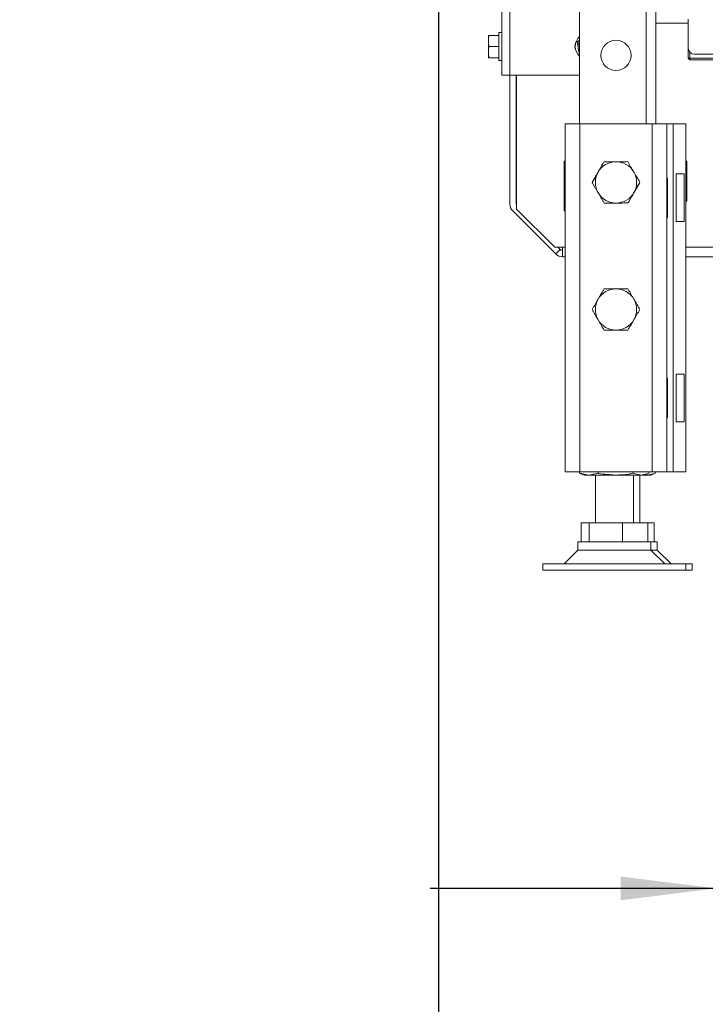
# Paper-space layout 'boven en zijaanzicht' of a CAD drawing. Units: millimetres. Extents: x 425 to 4072, y 131 to 5783.
# Drawn here: x 2492 to 2780, y 1131 to 1545 of the extents above; entities that cross this region are included whole.
import ezdxf

# ---------------------------------------------------------------- set-up
doc = ezdxf.new("R2010")
doc.units = ezdxf.units.MM
doc.layers.add('MATEN', color=7, linetype='Continuous')
doc.styles.add('SLDTEXTSTYLE4', font='TXT', dxfattribs={"width": 0.75})
doc.dimstyles.new('SLDDIMSTYLE5', dxfattribs={"dimtxt": 60, "dimasz": 40, "dimexe": 0, "dimexo": 0.0625, "dimgap": 15, "dimtad": 1, "dimdec": 0, "dimrnd": 1e-09, "dimzin": 12, "dimdsep": 46, "dimtxsty": 'SLDTEXTSTYLE4', "dimsah": 1, "dimcen": 0.09, "dimadec": 0, "dimazin": 3, "dimtfac": 1, "dimtmove": 0, "dimatfit": 0, "dimfxl": 0, "dimfrac": 2, "dimtolj": 1, "dimtzin": 12, "dimarcsym": 0})

# ---------------------------------------------------------------- blocks, each defined once
blk = doc.blocks.new('_D_51')
at = {"layer": 'MATEN', "ltscale": 20}
for p, q in [((2668.14, 1858.79), (2668.14, 771.45)), ((2784.68, 1529.86), (2784.68, 771.45)), ((2668.14, 791.45), (2492.34, 791.45)), ((2784.68, 791.45), (2668.14, 791.45)), ((2784.68, 791.45), (2904.68, 791.45))]:
    blk.add_line(p, q, dxfattribs=at)
for points in [[(2668.14, 791.45), (2628.14, 796.45), (2628.14, 786.45)], [(2784.68, 791.45), (2824.68, 786.45), (2824.68, 796.45)]]:
    blk.add_solid(points, dxfattribs=at)
at = {"layer": 'MATEN', "ltscale": 20, "insert": (2492.34, 868.79), "char_height": 60, "attachment_point": 1, "style": 'SLDTEXTSTYLE4'}
blk.add_mtext('87', dxfattribs=at)
blk = doc.blocks.new('_D_52')
at = {"layer": 'MATEN', "ltscale": 20}
for p, q in [((2784.68, 1529.86), (2784.68, 1160.08)), ((2790.01, 1529.86), (2790.01, 1160.08)), ((2784.68, 1180.08), (2664.68, 1180.08)), ((2784.68, 1180.08), (2790.01, 1180.08)), ((2790.01, 1180.08), (2879.64, 1180.08))]:
    blk.add_line(p, q, dxfattribs=at)
for points in [[(2784.68, 1180.08), (2744.68, 1185.08), (2744.68, 1175.08)], [(2790.01, 1180.08), (2830.01, 1175.08), (2830.01, 1185.08)]]:
    blk.add_solid(points, dxfattribs=at)
at = {"layer": 'MATEN', "ltscale": 20, "insert": (2835.31, 1257.42), "char_height": 60, "attachment_point": 1, "style": 'SLDTEXTSTYLE4'}
blk.add_mtext('4', dxfattribs=at)

psp = doc.layouts.new('boven en zijaanzicht')

# ---------------------------------------------------------------- linework, layer by layer
at = {"color": 7, "linetype": 'Continuous', "lineweight": 15, "ltscale": 20}
for p, q in [((2694.8, 1521.46), (2694.8, 2034.79)), ((2727.35, 1559.26), (2727.35, 1500.93)), ((2759.35, 1559.26), (2759.35, 1500.93)), ((2773.01, 1543.19), (2759.35, 1543.19)), ((2773.01, 1544.86), (2773.01, 1532.86)), ((2689.14, 1538.05), (2689.14, 1538.05)), ((2689.14, 1538.05), (2689.14, 1535.76)), ((2693.47, 1538.08), (2689.33, 1538.08)), ((2694.8, 1539.25), (2693.47, 1539.25)), ((2693.47, 1527.52), (2693.47, 1539.25)), ((2689.14, 1535.76), (2689.14, 1531.09)), ((2693.47, 1533.44), (2689.33, 1533.44)), ((2727.35, 1536.11), (2726.42, 1535.35)), ((2689.14, 1531.09), (2689.14, 1528.72)), ((2726.87, 1532.69), (2727.31, 1530.04)), ((2773.01, 1528.53), (2773.01, 1532.86)), ((2773.68, 1531.1), (2773.68, 1528.53)), ((2775.68, 1530.19), (2787.68, 1530.19)), ((2689.14, 1528.72), (2689.14, 1528.71)), ((2689.33, 1528.69), (2689.14, 1528.72)), ((2693.47, 1528.74), (2689.33, 1528.74)), ((2693.47, 1528.69), (2689.33, 1528.69)), ((2693.47, 1527.52), (2694.8, 1527.52)), ((2773.01, 1528.53), (2773.68, 1528.53)), ((2773.01, 1528.53), (2773.68, 1527.86)), ((2773.68, 1528.53), (2787.68, 1528.53)), ((2773.68, 1527.86), (2773.68, 1528.53)), ((2787.68, 1527.86), (2773.68, 1527.86)), ((2698.14, 1521.46), (2694.8, 1521.46)), ((2727.35, 1521.46), (2698.14, 1521.46)), ((2698.14, 1521.46), (2698.14, 1467.27)), ((2700.8, 1467.27), (2700.8, 1521.46)), ((2700.96, 1465.19), (2700.96, 1521.46)), ((2721.35, 1500.93), (2721.35, 1354.93)), ((2721.35, 1500.93), (2727.48, 1500.93)), ((2727.48, 1500.93), (2727.48, 1354.93)), ((2727.48, 1500.93), (2757.88, 1500.93)), ((2757.88, 1500.93), (2757.88, 1354.93)), ((2757.88, 1500.93), (2764.01, 1500.93)), ((2764.01, 1500.93), (2766.68, 1500.93)), ((2764.01, 1500.93), (2764.01, 1354.93)), ((2766.68, 1500.93), (2766.68, 1354.93)), ((2766.68, 1500.93), (2772.01, 1500.93)), ((2772.01, 1500.93), (2772.01, 1354.93)), ((2721.35, 1485.33), (2720.95, 1485.33)), ((2720.95, 1485.33), (2720.95, 1464.53)), ((2772.41, 1485.33), (2772.01, 1485.33)), ((2772.41, 1468.53), (2772.41, 1485.33)), ((2735.17, 1480.73), (2732.67, 1476.39)), ((2771.3, 1479.93), (2768.01, 1479.93)), ((2768.01, 1479.93), (2768.01, 1459.93)), ((2771.3, 1479.93), (2771.3, 1459.93)), ((2750.18, 1472.06), (2752.69, 1476.39)), ((2764.28, 1478.19), (2764.01, 1478.19)), ((2764.28, 1461.66), (2764.28, 1478.19)), ((2772.01, 1468.53), (2772.41, 1468.53)), ((2699.31, 1464.44), (2717.38, 1446.36)), ((2700.96, 1465.19), (2716.96, 1449.19)), ((2720.95, 1464.53), (2721.35, 1464.53)), ((2764.01, 1461.66), (2764.28, 1461.66)), ((2768.01, 1459.93), (2771.3, 1459.93)), ((2720.21, 1449.19), (2716.96, 1449.19)), ((2717.38, 1446.36), (2719.27, 1448.25)), ((2719.27, 1448.25), (2718.33, 1449.19)), ((2720.21, 1445.19), (2720.21, 1449.19)), ((2721.35, 1445.19), (2720.21, 1445.19)), ((3124.01, 1445.19), (2772.01, 1445.19)), ((2764.28, 1394.19), (2764.01, 1394.19)), ((2764.28, 1377.66), (2764.28, 1394.19)), ((2771.3, 1395.93), (2768.01, 1395.93)), ((2768.01, 1395.93), (2768.01, 1375.93)), ((2771.3, 1395.93), (2771.3, 1375.93)), ((2764.01, 1377.66), (2764.28, 1377.66)), ((2768.01, 1375.93), (2771.3, 1375.93)), ((2721.35, 1354.93), (2727.48, 1354.93)), ((2727.4, 1354.31), (2727.4, 1354.93)), ((2731.27, 1353.59), (2727.4, 1354.31)), ((2727.4, 1354.31), (2727.66, 1354.25)), ((2727.48, 1354.93), (2757.88, 1354.93)), ((2727.65, 1354.21), (2729.35, 1353.59)), ((2731.27, 1353.59), (2729.35, 1353.59)), ((2735.14, 1354.31), (2731.27, 1353.59)), ((2742.45, 1353.59), (2731.27, 1353.59)), ((2734.01, 1353.59), (2734.01, 1333.59)), ((2735.14, 1354.31), (2735.14, 1354.93)), ((2753.2, 1353.59), (2742.45, 1353.59)), ((2749.76, 1354.31), (2749.76, 1354.93)), ((2753.2, 1353.59), (2749.76, 1354.31)), ((2750.01, 1333.59), (2750.01, 1353.59)), ((2752.68, 1333.59), (2752.68, 1353.59)), ((2756.36, 1354.25), (2753.2, 1353.59)), ((2754.68, 1353.59), (2753.2, 1353.59)), ((2754.68, 1353.59), (2756.38, 1354.21)), ((2755.86, 1353.59), (2754.68, 1353.59)), ((2755.86, 1353.59), (2755.11, 1353.75)), ((2759.03, 1354.25), (2755.86, 1353.59)), ((2757.35, 1353.59), (2755.86, 1353.59)), ((2756.63, 1354.31), (2756.63, 1354.93)), ((2757.35, 1353.59), (2759.04, 1354.21)), ((2757.88, 1354.93), (2764.01, 1354.93)), ((2759.3, 1354.31), (2759.3, 1354.93)), ((2764.01, 1354.93), (2766.68, 1354.93)), ((2766.68, 1354.93), (2772.01, 1354.93)), ((2728.01, 1325.59), (2728.01, 1333.59)), ((2728.01, 1333.59), (2731.35, 1333.59)), ((2731.35, 1325.59), (2731.35, 1333.59)), ((2731.35, 1333.59), (2745.36, 1333.59)), ((2745.36, 1325.59), (2745.36, 1333.59)), ((2745.36, 1333.59), (2756.02, 1333.59)), ((2756.02, 1325.59), (2756.02, 1333.59)), ((2756.02, 1333.59), (2758.68, 1333.59)), ((2758.68, 1325.59), (2758.68, 1333.59)), ((2726.68, 1325.59), (2726.68, 1322.03)), ((2757.35, 1325.59), (2726.68, 1325.59)), ((2757.35, 1322.03), (2757.35, 1325.59)), ((2760.01, 1325.59), (2757.35, 1325.59)), ((2760.01, 1322.03), (2760.01, 1325.59)), ((2726.68, 1322.03), (2720.91, 1316.26)), ((2730.84, 1322.03), (2726.68, 1322.03)), ((2757.35, 1322.03), (2730.84, 1322.03)), ((2763.12, 1316.26), (2757.35, 1322.03)), ((2760.01, 1322.03), (2757.35, 1322.03)), ((2765.78, 1316.26), (2760.01, 1322.03)), ((2712.01, 1316.26), (2712.01, 1313.59)), ((2720.15, 1316.26), (2712.01, 1316.26)), ((2772.01, 1316.26), (2720.15, 1316.26)), ((2772.01, 1313.59), (2772.01, 1316.26)), ((2774.68, 1316.26), (2772.01, 1316.26)), ((2774.68, 1313.59), (2774.68, 1316.26)), ((2720.15, 1313.59), (2712.01, 1313.59)), ((2772.01, 1313.59), (2720.15, 1313.59)), ((2774.68, 1313.59), (2772.01, 1313.59))]:
    psp.add_line(p, q, dxfattribs=at)
at = {"color": 14, "linetype": 'Continuous', "lineweight": 15, "ltscale": 20}
for p, q in [((2698.14, 1521.46), (2698.14, 1559.26)), ((2755.35, 1559.26), (2755.35, 1500.93)), ((2721.35, 1449.19), (2720.21, 1449.19)), ((3124.01, 1449.19), (2772.01, 1449.19))]:
    psp.add_line(p, q, dxfattribs=at)
at = {"color": 7, "linetype": 'Continuous', "lineweight": 15, "ltscale": 400}
psp.add_circle((2742.68, 1529.73), 6.33, dxfattribs=at)
for centre, radius, start, end in [((2731.47, 1533.46), 5.87, 134.6764, 225.3236), ((2729.47, 1533.46), 4, 154.3045, 205.6955), ((2731.47, 1533.46), 4.67, 152.1165, 189.4483), ((2731.47, 1533.46), 4.67, 189.4483, 207.8835), ((2775.68, 1532.86), 2.67, 180, 270), ((2742.68, 1476.39), 8.67, 90.5958, 150.5958), ((2742.68, 1476.39), 8.67, 30.5958, 90.5958), ((2742.68, 1476.39), 8.67, 150.5958, 210.5958), ((2742.68, 1476.39), 8.67, 330.5958, 30.5958), ((2742.68, 1476.39), 8.67, 210.5958, 270.5958), ((2742.68, 1476.39), 8.67, 270.5958, 330.5958), ((2702.14, 1467.27), 4, 180, 225), ((2702.14, 1467.27), 1.33, 180, 208.1739), ((2720.21, 1449.19), 1.33, 225, 270), ((2720.21, 1449.19), 4, 225, 270), ((2742.68, 1423.06), 8.67, 90, 150), ((2742.68, 1423.06), 8.67, 30, 90), ((2742.68, 1423.06), 8.67, 150, 210), ((2742.68, 1423.06), 8.67, 330, 30), ((2742.68, 1423.06), 8.67, 210, 270), ((2742.68, 1423.06), 8.67, 270, 330)]:
    psp.add_arc(centre, radius, start, end, dxfattribs=at)
at = {"color": 7, "linetype": 'Continuous', "lineweight": 15, "ltscale": 20}
for points, knots in [([(2689.14, 1535.76), (2689.15, 1536.15), (2689.17, 1536.92), (2689.28, 1537.69), (2689.33, 1538.08)], [0, 0, 0, 0, 0.498791, 1, 1, 1, 1]), ([(2689.33, 1538.08), (2689.3, 1538.08), (2689.19, 1538.07), (2689.16, 1538.06), (2689.14, 1538.05)], [0, 0, 0, 0, 0.249165, 1, 1, 1, 1]), ([(2689.33, 1533.44), (2689.28, 1533.82), (2689.17, 1534.59), (2689.15, 1535.37), (2689.14, 1535.76)], [0, 0, 0, 0, 0.4989632, 1, 1, 1, 1]), ([(2689.14, 1531.09), (2689.15, 1531.48), (2689.17, 1532.27), (2689.28, 1533.05), (2689.33, 1533.44)], [0, 0, 0, 0, 0.498791, 1, 1, 1, 1]), ([(2726.42, 1535.35), (2726.46, 1535.13), (2726.61, 1534.25), (2726.76, 1533.36), (2726.87, 1532.69)], [0, 0, 0, 0, 0.249165, 1, 1, 1, 1]), ([(2689.33, 1528.74), (2689.28, 1529.13), (2689.17, 1529.91), (2689.15, 1530.7), (2689.14, 1531.09)], [0, 0, 0, 0, 0.498963, 1, 1, 1, 1]), ([(2689.14, 1528.72), (2689.16, 1528.72), (2689.19, 1528.73), (2689.3, 1528.74), (2689.33, 1528.74)], [0, 0, 0, 0, 0.750835, 1, 1, 1, 1]), ([(2735.13, 1480.65), (2735.31, 1480.96), (2736.14, 1482.44), (2736.95, 1483.87), (2737.59, 1485.01)], [0, 0, 0, 0, 0.21268, 1, 1, 1, 1]), ([(2737.59, 1485.01), (2737.99, 1485.01), (2738.8, 1485.02), (2740.04, 1485.03), (2741.31, 1485.05), (2742.16, 1485.05), (2742.59, 1485.06)], [0, 0, 0, 0, 0.247269, 0.495363, 0.746874, 1, 1, 1, 1]), ([(2742.59, 1485.06), (2742.71, 1485.06), (2743.61, 1485.07), (2745.3, 1485.09), (2746.82, 1485.1), (2747.59, 1485.11)], [0, 0, 0, 0, 0.070077, 0.530778, 1, 1, 1, 1]), ([(2747.59, 1485.11), (2747.8, 1484.76), (2748.21, 1484.07), (2748.84, 1483), (2749.49, 1481.91), (2749.92, 1481.17), (2750.14, 1480.8)], [0, 0, 0, 0, 0.247269, 0.495363, 0.746874, 1, 1, 1, 1]), ([(2732.67, 1476.29), (2732.82, 1476.55), (2733.62, 1477.97), (2734.45, 1479.45), (2735.13, 1480.65)], [0, 0, 0, 0, 0.186523, 1, 1, 1, 1]), ([(2750.14, 1480.8), (2750.2, 1480.7), (2750.66, 1479.93), (2751.52, 1478.47), (2752.29, 1477.16), (2752.69, 1476.5)], [0, 0, 0, 0, 0.0700769, 0.5307777, 1, 1, 1, 1]), ([(2735.22, 1471.98), (2735.16, 1472.08), (2734.9, 1472.52), (2734.44, 1473.29), (2733.85, 1474.3), (2733.26, 1475.3), (2732.87, 1475.96), (2732.67, 1476.29)], [0, 0, 0, 0, 0.070043, 0.299803, 0.530825, 0.765022, 1, 1, 1, 1]), ([(2752.69, 1476.5), (2752.05, 1475.36), (2751.24, 1473.93), (2750.41, 1472.45), (2750.23, 1472.14)], [0, 0, 0, 0, 0.78732, 1, 1, 1, 1]), ([(2737.77, 1467.67), (2737.56, 1468.02), (2737.15, 1468.72), (2736.52, 1469.79), (2735.87, 1470.88), (2735.44, 1471.61), (2735.22, 1471.98)], [0, 0, 0, 0, 0.247269, 0.495363, 0.746874, 1, 1, 1, 1]), ([(2750.23, 1472.14), (2749.55, 1470.94), (2748.72, 1469.46), (2747.92, 1468.04), (2747.77, 1467.78)], [0, 0, 0, 0, 0.813477, 1, 1, 1, 1]), ([(2742.77, 1467.73), (2742.65, 1467.72), (2742.14, 1467.72), (2741.25, 1467.71), (2740.08, 1467.7), (2738.92, 1467.69), (2738.15, 1467.68), (2737.77, 1467.67)], [0, 0, 0, 0, 0.070043, 0.299803, 0.530825, 0.765022, 1, 1, 1, 1]), ([(2747.77, 1467.78), (2747.37, 1467.77), (2746.56, 1467.77), (2745.32, 1467.75), (2744.05, 1467.74), (2743.2, 1467.73), (2742.77, 1467.73)], [0, 0, 0, 0, 0.247269, 0.495363, 0.746874, 1, 1, 1, 1]), ([(2735.17, 1427.39), (2735.23, 1427.49), (2735.49, 1427.93), (2735.94, 1428.71), (2736.52, 1429.72), (2737.1, 1430.73), (2737.48, 1431.39), (2737.68, 1431.73)], [0, 0, 0, 0, 0.070043, 0.299803, 0.530825, 0.765022, 1, 1, 1, 1]), ([(2737.68, 1431.73), (2737.98, 1431.73), (2739.61, 1431.73), (2741.3, 1431.73), (2742.68, 1431.73)], [0, 0, 0, 0, 0.1865234, 1, 1, 1, 1]), ([(2742.68, 1431.73), (2743.04, 1431.73), (2744.73, 1431.73), (2746.38, 1431.73), (2747.68, 1431.73)], [0, 0, 0, 0, 0.21268, 1, 1, 1, 1]), ([(2747.68, 1431.73), (2747.88, 1431.38), (2748.29, 1430.67), (2748.91, 1429.6), (2749.54, 1428.5), (2749.97, 1427.76), (2750.18, 1427.39)], [0, 0, 0, 0, 0.247269, 0.495363, 0.746874, 1, 1, 1, 1]), ([(2732.67, 1423.06), (2732.87, 1423.41), (2733.28, 1424.11), (2733.9, 1425.18), (2734.53, 1426.28), (2734.96, 1427.02), (2735.17, 1427.39)], [0, 0, 0, 0, 0.247269, 0.495363, 0.746874, 1, 1, 1, 1]), ([(2750.18, 1427.39), (2750.24, 1427.29), (2750.69, 1426.51), (2751.54, 1425.05), (2752.3, 1423.72), (2752.69, 1423.06)], [0, 0, 0, 0, 0.070077, 0.530778, 1, 1, 1, 1]), ([(2735.17, 1418.73), (2735.11, 1418.83), (2734.86, 1419.27), (2734.41, 1420.05), (2733.83, 1421.06), (2733.25, 1422.06), (2732.86, 1422.73), (2732.67, 1423.06)], [0, 0, 0, 0, 0.070043, 0.299803, 0.530825, 0.765022, 1, 1, 1, 1]), ([(2752.69, 1423.06), (2752.48, 1422.71), (2752.08, 1422.01), (2751.46, 1420.93), (2750.83, 1419.84), (2750.4, 1419.1), (2750.18, 1418.73)], [0, 0, 0, 0, 0.2472686, 0.4953626, 0.746874, 1, 1, 1, 1]), ([(2737.68, 1414.39), (2737.47, 1414.74), (2737.07, 1415.44), (2736.45, 1416.52), (2735.82, 1417.61), (2735.39, 1418.35), (2735.17, 1418.73)], [0, 0, 0, 0, 0.247269, 0.495363, 0.746874, 1, 1, 1, 1]), ([(2750.18, 1418.73), (2750.13, 1418.62), (2749.68, 1417.84), (2748.83, 1416.38), (2748.07, 1415.06), (2747.68, 1414.39)], [0, 0, 0, 0, 0.0700769, 0.5307777, 1, 1, 1, 1]), ([(2742.68, 1414.39), (2741.3, 1414.39), (2739.61, 1414.39), (2737.98, 1414.39), (2737.68, 1414.39)], [0, 0, 0, 0, 0.813477, 1, 1, 1, 1]), ([(2747.68, 1414.39), (2746.38, 1414.39), (2744.73, 1414.39), (2743.04, 1414.39), (2742.68, 1414.39)], [0, 0, 0, 0, 0.78732, 1, 1, 1, 1]), ([(2742.45, 1353.59), (2740.08, 1353.72), (2737.63, 1353.86), (2735.22, 1354.29), (2735.14, 1354.31)], [0, 0, 0, 0, 0.968814, 1, 1, 1, 1]), ([(2749.76, 1354.31), (2749.17, 1354.2), (2746.75, 1353.78), (2744.3, 1353.67), (2742.45, 1353.59)], [0, 0, 0, 0, 0.245843, 1, 1, 1, 1])]:
    psp.add_open_spline(points, degree=3, knots=knots, dxfattribs=at)

# ---------------------------------------------------------------- dimensions: what is measured, and where the dimension line sits
at = {"layer": 'MATEN', "ltscale": 20}
for base, p2, picture, middle in [((2668.14, 791.45), (2668.14, 1878.79), '_D_51', (2536.67, 791.45)), ((2790.01, 1180.08), (2790.01, 1549.86), '_D_52', (2857.48, 1180.08))]:
    dim = psp.add_linear_dim(base=base, p1=(2784.68, 1549.86), p2=p2, dimstyle='SLDDIMSTYLE5', dxfattribs=at)
    dim.commit()
    dim.dimension.update_dxf_attribs({"geometry": picture, "text_midpoint": middle, "dimtype": 160})

doc.saveas('drawing.dxf')
